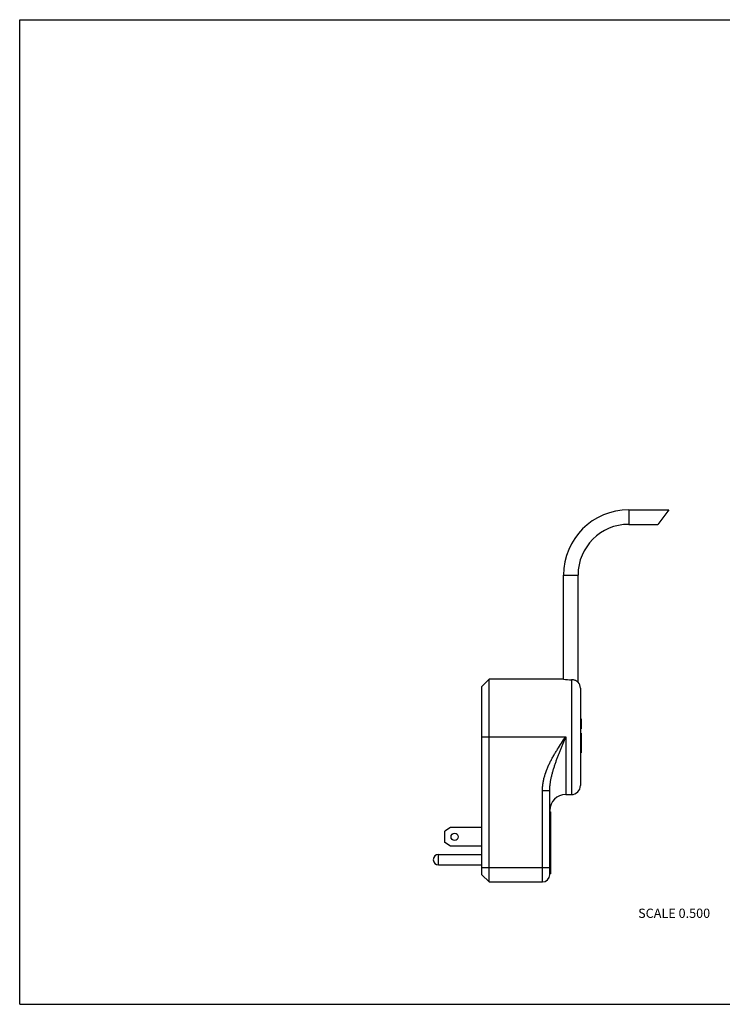
# Model space of a CAD drawing. Units: inches. Extents: x 0 to 11, y 0 to 8.5.
# Drawn here: x 0 to 6.1, y 0 to 8.5 of the extents above; entities that cross this region are included whole.
import ezdxf

# ---------------------------------------------------------------- set-up
doc = ezdxf.new("R2010")
doc.units = ezdxf.units.IN
doc.header["$LTSCALE"] = 0.605
doc.header["$MEASUREMENT"] = 0
doc.layers.get('0').update_dxf_attribs({"linetype": 'CONTINUOUS'})
doc.styles.get("Standard").update_dxf_attribs({"font": 'txt', "width": 0.8})

msp = doc.modelspace()

# ---------------------------------------------------------------- linework, layer by layer
at = {"color": 7, "linetype": 'CONTINUOUS'}
for p, q in [((0, 0), (0, 8.5)), ((0, 8.5), (11, 8.5)), ((5.2549, 4.2685), (5.2549, 4.1435)), ((5.2549, 4.2685), (5.5997, 4.2685)), ((5.5997, 4.2685), (5.5059, 4.1435)), ((5.2549, 4.1435), (5.5059, 4.1435)), ((4.6924, 2.806), (4.6924, 3.706)), ((4.6924, 3.706), (4.8174, 3.706)), ((4.8174, 2.7813), (4.8174, 3.706)), ((3.9884, 2.7435), (4.0509, 2.806)), ((4.0509, 1.056), (4.0509, 2.806)), ((4.6924, 2.806), (4.0509, 2.806)), ((3.9884, 1.1185), (3.9884, 2.7435)), ((4.7604, 2.8021), (4.7604, 1.811)), ((4.8384, 2.728), (4.8384, 1.889)), ((4.8384, 2.4647), (4.8434, 2.4647)), ((4.8434, 2.4647), (4.8434, 2.3792)), ((3.9884, 2.3085), (4.7109, 2.3085)), ((4.7109, 2.3085), (4.7109, 1.811)), ((4.8384, 2.3792), (4.8434, 2.3792)), ((4.8384, 2.3396), (4.8434, 2.3396)), ((4.8434, 2.3396), (4.8434, 2.1706)), ((4.8384, 2.1706), (4.8434, 2.1706)), ((4.5109, 1.8459), (4.5734, 1.8459)), ((4.5109, 1.056), (4.5109, 1.8459)), ((4.5734, 1.1185), (4.5734, 1.8459)), ((4.7109, 1.811), (4.7604, 1.811)), ((4.5784, 1.662), (4.5734, 1.662)), ((4.5784, 1.632), (4.5734, 1.632)), ((4.5784, 1.662), (4.5784, 1.127)), ((3.7156, 1.526), (3.6684, 1.4945)), ((3.6684, 1.3976), (3.6684, 1.4945)), ((3.9884, 1.526), (3.7156, 1.526)), ((3.7156, 1.366), (3.6684, 1.3976)), ((3.9884, 1.366), (3.7156, 1.366)), ((3.6134, 1.2935), (3.9884, 1.2935)), ((3.6134, 1.2035), (3.6134, 1.2935)), ((3.6134, 1.2035), (3.9884, 1.2035)), ((3.9884, 1.181), (4.5734, 1.181)), ((3.9884, 1.1185), (4.0509, 1.056)), ((4.5784, 1.157), (4.5734, 1.157)), ((4.5784, 1.127), (4.5734, 1.127)), ((4.0509, 1.056), (4.5109, 1.056)), ((0, 0), (11, 0))]:
    msp.add_line(p, q, dxfattribs=at)
msp.add_circle((3.7529, 1.446), 0.0312, dxfattribs=at)
for centre, radius, start, end in [((5.2549, 3.706), 0.5625, 90, 180), ((5.2549, 3.706), 0.4375, 90, 180), ((4.7552, 3.3035), 0.5014, 262.81171, 270.60065), ((4.7604, 2.728), 0.078, 0, 43.04908), ((4.7604, 1.889), 0.078, 270, 360), ((4.7109, 1.6735), 0.1375, 90, 180), ((3.6134, 1.2485), 0.045, 90, 270), ((4.5109, 1.1185), 0.0625, 270, 360)]:
    msp.add_arc(centre, radius, start, end, dxfattribs=at)
for points, knots in [([(4.8174, 2.7813), (4.817, 2.7816), (4.8156, 2.7829), (4.8125, 2.7855), (4.8076, 2.7891), (4.8009, 2.793), (4.7925, 2.7967), (4.7828, 2.7998), (4.7719, 2.8017), (4.7643, 2.8021), (4.7604, 2.8021)], [0, 0, 0, 0, 0.024593, 0.0928, 0.194156, 0.320692, 0.467808, 0.632485, 0.811467, 1, 1, 1, 1]), ([(4.5109, 1.8459), (4.5109, 1.8566), (4.5118, 1.8779), (4.5156, 1.9097), (4.5216, 1.9411), (4.5323, 1.9824), (4.5463, 2.0227), (4.5631, 2.062), (4.5768, 2.0909), (4.5915, 2.1193), (4.6071, 2.1472), (4.6234, 2.1747), (4.6458, 2.211), (4.675, 2.2556), (4.6989, 2.2909), (4.7109, 2.3085)], [0, 0, 0, 0, 0.062498, 0.124998, 0.1875, 0.250004, 0.374974, 0.437479, 0.499985, 0.562491, 0.624995, 0.6875, 0.750001, 0.875002, 1, 1, 1, 1]), ([(4.5734, 1.8459), (4.5734, 1.8559), (4.5742, 1.876), (4.5768, 1.901), (4.5798, 1.9208), (4.5823, 1.9357), (4.5853, 1.9504), (4.5885, 1.9651), (4.592, 1.9798), (4.597, 1.9992), (4.6039, 2.0235), (4.6129, 2.0523), (4.6209, 2.0762), (4.6276, 2.0953), (4.6344, 2.1144), (4.6432, 2.1381), (4.654, 2.1666), (4.6651, 2.195), (4.6764, 2.2234), (4.6916, 2.2613), (4.7032, 2.2896), (4.7109, 2.3085)], [0, 0, 0, 0, 0.062024, 0.124027, 0.155032, 0.186041, 0.217059, 0.248086, 0.279128, 0.310187, 0.372364, 0.43464, 0.497026, 0.528265, 0.559534, 0.622165, 0.684917, 0.747781, 0.810743, 0.873785, 1, 1, 1, 1])]:
    msp.add_open_spline(points, degree=3, knots=knots, dxfattribs=at)

# ---------------------------------------------------------------- texts
at = {"color": 2, "linetype": 'CONTINUOUS', "insert": (5.6467, 0.826), "char_height": 0.08, "width": 0.704, "attachment_point": 2, "line_spacing_factor": 0.9}
msp.add_mtext('SCALE 0.500', dxfattribs=at)

doc.saveas('drawing.dxf')
